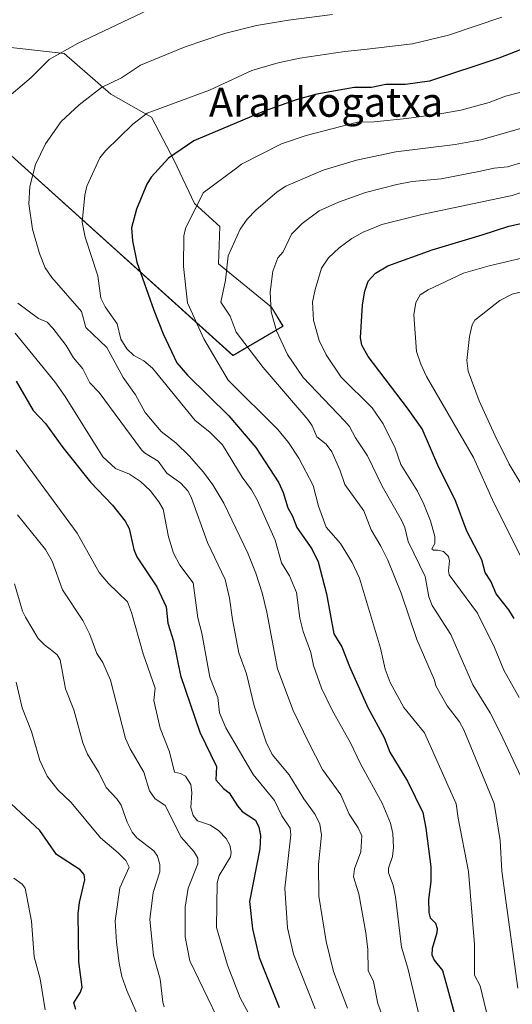
# Model space of a CAD drawing. Units: metres. Extents: x 668339 to 671798, y 4751316 to 4753713.
# Drawn here: x 669585 to 669720, y 4751660 to 4751930 of the extents above; entities that cross this region are included whole.
import ezdxf
from ezdxf.enums import TextEntityAlignment as Align

# ---------------------------------------------------------------- set-up
doc = ezdxf.new("R2010")
doc.units = ezdxf.units.M
doc.header["$MEASUREMENT"] = 0
for name, color, linetype, lineweight in [('Arbolado forestal CxS', 92, 'Continuous', 0), ('Curva de nivel maestra', 36, 'Continuous', 30), ('Curva de nivel normal', 36, 'Continuous', 0), ('Pastizal CxS', 92, 'Continuous', 0), ('Texto cartográfico', 19, 'Continuous', 0)]:
    doc.layers.add(name, color=color, linetype=linetype, lineweight=lineweight)
doc.styles.add('Arial', font='txt', dxfattribs={"height": 0.2})

# ---------------------------------------------------------------- blocks, each defined once
blk = doc.blocks.new('*U153')
at = {"layer": 'Arbolado forestal CxS', "color": 92, "linetype": 'Continuous', "lineweight": 0}
blk.add_polyline3d([(669582.8015, 4751892.7589, 964.027), (669643.6451, 4751837.9031, 982.3288), (669657.3663, 4751845.9359, 991.6186), (669654.2263, 4751851.1337, 991.0222), (669639.6775, 4751863.0429, 985.1572), (669640.0607, 4751873.3029, 984.5963), (669633.0969, 4751879.5707, 981.4462), (669627.5249, 4751891.4097, 977.4096), (669621.2573, 4751903.2497, 972.5752), (669610.1143, 4751909.5177, 967.9982), (669597.3057, 4751920.6997, 961.9084), (669576.9567, 4751922.9617, 957.6759)], dxfattribs=at)
blk = doc.blocks.new('*U180')
at = {"layer": 'Curva de nivel normal', "color": 36, "linetype": 'Continuous', "lineweight": 0}
blk.add_polyline3d([(669717.42, 4751930.65, 970), (669702.82, 4751925.75, 970), (669692.92, 4751923.35, 970), (669679.62, 4751921.78, 970), (669674.31, 4751921.29, 970), (669662.03, 4751919.47, 970), (669656.07, 4751918.15, 970), (669648.83, 4751916.02, 970), (669637.2, 4751910.69, 970), (669620.07, 4751904.32, 970), (669616.13, 4751901.33, 970), (669608.65, 4751894.04, 970), (669607.14, 4751892.06, 970), (669603.52, 4751884.35, 970), (669602.95, 4751881.85, 970), (669602.3, 4751874.43, 970), (669603.04, 4751870.35, 970), (669606.56, 4751859.72, 970), (669607.37, 4751853.58, 970), (669608.53, 4751851.28, 970), (669611.85, 4751846.55, 970), (669612.88, 4751842.36, 970), (669614.52, 4751839.76, 970), (669616.44, 4751837.93, 970), (669619.18, 4751836.4, 970), (669621.55, 4751834.44, 970), (669633.23, 4751820.03, 970), (669637.31, 4751816.86, 970), (669640.78, 4751813.37, 970), (669646.14, 4751804.52, 970), (669648.73, 4751801.09, 970), (669650.28, 4751798.34, 970), (669655.18, 4751787.24, 970), (669656.98, 4751781.05, 970), (669659.15, 4751777.48, 970), (669661.05, 4751772.95, 970), (669662.02, 4751765.89, 970), (669662.88, 4751762.18, 970), (669664.98, 4751756.43, 970), (669665.72, 4751752.88, 970), (669667.96, 4751746.65, 970), (669670.98, 4751740.49, 970), (669675.93, 4751731.64, 970), (669678.6, 4751725.93, 970), (669684.57, 4751715.16, 970), (669686.88, 4751709.62, 970), (669687.48, 4751706.81, 970), (669687.66, 4751703, 970), (669687.42, 4751700.48, 970), (669686.35, 4751697.34, 970), (669686.27, 4751696.07, 970), (669687.56, 4751692.65, 970), (669688.26, 4751689.43, 970), (669689.85, 4751675.61, 970), (669691.65, 4751669.87, 970), (669694.96, 4751655.73, 970)], dxfattribs=at)
blk = doc.blocks.new('*U181')
at = {"layer": 'Curva de nivel normal', "color": 36, "linetype": 'Continuous', "lineweight": 0}
blk.add_polyline3d([(669730.08, 4751857.22, 1010), (669720.26, 4751854.69, 1010), (669716.87, 4751853, 1010), (669710.03, 4751847.62, 1010), (669709.3, 4751846.32, 1010), (669708.52, 4751843.08, 1010), (669707.85, 4751836.56, 1010), (669708.19, 4751833.58, 1010), (669711.2, 4751825.45, 1010), (669715.56, 4751815.85, 1010), (669719.42, 4751808.07, 1010), (669723.15, 4751801.9, 1010)], dxfattribs=at)
blk = doc.blocks.new('*U184')
at = {"layer": 'Curva de nivel normal', "color": 36, "linetype": 'Continuous', "lineweight": 0}
blk.add_polyline3d([(669724.08, 4751779.85, 1005), (669715.19, 4751797.46, 1005), (669709.67, 4751809.92, 1005), (669696.76, 4751832.12, 1005), (669695.16, 4751835.49, 1005), (669694.02, 4751839, 1005), (669693.23, 4751849.07, 1005), (669693.86, 4751852.42, 1005), (669695.03, 4751854.56, 1005), (669697.2, 4751855.94, 1005), (669706.87, 4751860.47, 1005), (669713.96, 4751862.46, 1005), (669724.8, 4751865, 1005)], dxfattribs=at)
blk = doc.blocks.new('*U192')
at = {"layer": 'Curva de nivel normal', "color": 36, "linetype": 'Continuous', "lineweight": 0}
blk.add_polyline3d([(669584.48, 4751794.19, 940), (669592.22, 4751784.71, 940), (669594.01, 4751781.47, 940), (669596.86, 4751773.68, 940), (669602.46, 4751765.23, 940), (669604.36, 4751761.38, 940), (669606.28, 4751756.21, 940), (669607.89, 4751753.74, 940), (669610, 4751748.86, 940), (669614.16, 4751732.83, 940), (669615.4, 4751730.07, 940), (669619.14, 4751723.63, 940), (669620.7, 4751718.53, 940), (669622.21, 4751716.42, 940), (669625.06, 4751714.47, 940), (669629.47, 4751705.86, 940), (669632.97, 4751701.79, 940), (669633.97, 4751700.05, 940), (669634.04, 4751698.51, 940), (669631.32, 4751691.79, 940), (669630.48, 4751686.61, 940), (669630.55, 4751678.49, 940), (669631.78, 4751671.94, 940), (669639.17, 4751656.54, 940)], dxfattribs=at)
blk = doc.blocks.new('*U195')
at = {"layer": 'Curva de nivel normal', "color": 36, "linetype": 'Continuous', "lineweight": 0}
blk.add_polyline3d([(669724.48, 4751910.52, 980), (669718.46, 4751909, 980), (669713.92, 4751907.29, 980), (669706.12, 4751905.18, 980), (669699.97, 4751904.03, 980), (669691.25, 4751902.9, 980), (669682.36, 4751902.01, 980), (669677.82, 4751901.91, 980), (669663.73, 4751898.24, 980), (669656.99, 4751895.98, 980), (669646.02, 4751890.37, 980), (669644.32, 4751889.1, 980), (669635.47, 4751882.48, 980), (669630.61, 4751872.7, 980), (669630.13, 4751870.72, 980), (669630.02, 4751862.3, 980), (669631.2, 4751852.37, 980), (669635.62, 4751842.45, 980), (669642.31, 4751831.15, 980), (669655.92, 4751817.6, 980), (669658.88, 4751814.01, 980), (669661.74, 4751809.72, 980), (669665.62, 4751802.23, 980), (669667.08, 4751796.61, 980), (669669.17, 4751790.78, 980), (669673.12, 4751786.32, 980), (669676.38, 4751781.13, 980), (669678.33, 4751776.81, 980), (669684.12, 4751757.6, 980), (669685.42, 4751751.9, 980), (669686.8, 4751748.2, 980), (669690.56, 4751741.34, 980), (669696.17, 4751734.46, 980), (669704.89, 4751715, 980), (669705.4, 4751711.02, 980), (669708.24, 4751696.43, 980), (669709.94, 4751676.41, 980), (669709.89, 4751668.01, 980), (669711.48, 4751665.09, 980), (669715.28, 4751649.08, 980)], dxfattribs=at)
blk = doc.blocks.new('*U207')
at = {"layer": 'Curva de nivel normal', "color": 36, "linetype": 'Continuous', "lineweight": 0}
blk.add_polyline3d([(669584.19, 4751811.92, 945), (669600.87, 4751789.22, 945), (669606.94, 4751778.39, 945), (669609.5, 4751775.34, 945), (669614.67, 4751770.38, 945), (669615.84, 4751767.38, 945), (669619.03, 4751756.13, 945), (669622.33, 4751746.64, 945), (669621.94, 4751743.32, 945), (669623.65, 4751735.69, 945), (669626.26, 4751729.22, 945), (669627.61, 4751723.64, 945), (669629.22, 4751723.24, 945), (669630.57, 4751722.5, 945), (669632.07, 4751720.3, 945), (669632.39, 4751717.94, 945), (669632.11, 4751713.99, 945), (669632.74, 4751711.78, 945), (669633.94, 4751710.31, 945), (669637.45, 4751709.15, 945), (669639.73, 4751707.58, 945), (669641.73, 4751705.48, 945), (669642.78, 4751703.58, 945), (669643.15, 4751701.73, 945), (669642.94, 4751700.38, 945), (669639.89, 4751695.27, 945), (669639.28, 4751693.34, 945), (669639.14, 4751681.08, 945), (669642.15, 4751670.7, 945), (669645.65, 4751661.72, 945), (669648.71, 4751656.04, 945)], dxfattribs=at)
blk = doc.blocks.new('*U210')
at = {"layer": 'Curva de nivel normal', "color": 36, "linetype": 'Continuous', "lineweight": 0}
blk.add_polyline3d([(669666.22, 4751658.7, 955), (669660.29, 4751673.73, 955), (669658.61, 4751680.93, 955), (669657.84, 4751691.79, 955), (669659.5, 4751706.49, 955), (669659.35, 4751708.28, 955), (669657.03, 4751711.63, 955), (669655.04, 4751715.9, 955), (669649.14, 4751723.02, 955), (669641.71, 4751735.77, 955), (669639.98, 4751739.92, 955), (669639.49, 4751744.1, 955), (669637.33, 4751749.66, 955), (669635.1, 4751761.8, 955), (669634.01, 4751765.92, 955), (669632.76, 4751775.57, 955), (669629.07, 4751780.38, 955), (669627.28, 4751783.67, 955), (669625.91, 4751788.15, 955), (669624.46, 4751795.8, 955), (669623.34, 4751797.74, 955), (669620.88, 4751800.88, 955), (669618.24, 4751803.36, 955), (669615.26, 4751805.33, 955), (669611.42, 4751806.92, 955), (669607.94, 4751810.1, 955), (669597.58, 4751826.67, 955), (669594.74, 4751830.69, 955), (669583.92, 4751844, 955)], dxfattribs=at)
blk = doc.blocks.new('*U230')
at = {"layer": 'Curva de nivel normal', "color": 36, "linetype": 'Continuous', "lineweight": 0}
blk.add_polyline3d([(669686.56, 4751651.5, 965), (669683.4, 4751660.22, 965), (669682.17, 4751666.26, 965), (669680.73, 4751669.3, 965), (669680.63, 4751675.02, 965), (669680.12, 4751679.59, 965), (669678.15, 4751690.28, 965), (669676.75, 4751694.91, 965), (669677.02, 4751697.09, 965), (669678.71, 4751701.83, 965), (669679.01, 4751706.22, 965), (669677.95, 4751708.42, 965), (669675.55, 4751712.09, 965), (669673.2, 4751717.4, 965), (669668.21, 4751724.37, 965), (669664.37, 4751731.85, 965), (669660.12, 4751740.52, 965), (669655.89, 4751752.02, 965), (669652.95, 4751767.48, 965), (669651.65, 4751772.82, 965), (669649.91, 4751778.21, 965), (669647.75, 4751783.67, 965), (669641.09, 4751797.41, 965), (669638.15, 4751802.46, 965), (669635.57, 4751805.87, 965), (669631.66, 4751810.34, 965), (669627.93, 4751813.96, 965), (669623.94, 4751817.01, 965), (669619.55, 4751822.23, 965), (669616.94, 4751827.12, 965), (669613.51, 4751831.86, 965), (669609.02, 4751840.06, 965), (669603.3, 4751845.53, 965), (669602.04, 4751850, 965), (669593.98, 4751859.32, 965), (669592.09, 4751861.96, 965), (669590.54, 4751865.87, 965), (669588.6, 4751872.58, 965), (669587.59, 4751879.52, 965), (669587.87, 4751884.22, 965), (669589.43, 4751890.25, 965), (669592.21, 4751895.93, 965), (669596.5, 4751902.05, 965), (669601.42, 4751906.61, 965), (669607.6, 4751911.38, 965), (669613.07, 4751914.04, 965), (669618.26, 4751917.48, 965), (669630.54, 4751922.55, 965), (669641.36, 4751926.2, 965), (669650.1, 4751928.42, 965), (669658.87, 4751929.87, 965), (669670.94, 4751931.43, 965)], dxfattribs=at)
blk = doc.blocks.new('*U231')
at = {"layer": 'Curva de nivel normal', "color": 36, "linetype": 'Continuous', "lineweight": 0}
for points in [[(669622.38, 4751933.62, 960), (669601, 4751923.46, 960), (669593.17, 4751919.02, 960), (669588.23, 4751914.11, 960), (669581.5, 4751908.37, 960)], [(669584.64, 4751852.29, 960), (669590.31, 4751848.07, 960), (669592.65, 4751847.04, 960), (669594.22, 4751845.43, 960), (669597.85, 4751840.62, 960), (669599.9, 4751837.29, 960), (669602.4, 4751834.2, 960), (669604.38, 4751830.41, 960), (669606.91, 4751827.73, 960), (669618.53, 4751812.02, 960), (669619.37, 4751811.17, 960), (669623.12, 4751808.9, 960), (669625.53, 4751805.6, 960), (669629.34, 4751802.91, 960), (669631.26, 4751800.78, 960), (669632.16, 4751799.03, 960), (669636.63, 4751786.64, 960), (669641.54, 4751776.47, 960), (669642.73, 4751771.32, 960), (669643.49, 4751765.48, 960), (669645.27, 4751756.4, 960), (669647.36, 4751750.56, 960), (669649.49, 4751741.79, 960), (669652.75, 4751731.83, 960), (669654.39, 4751728.52, 960), (669659.06, 4751722.88, 960), (669663.04, 4751716.35, 960), (669666.22, 4751712.04, 960), (669667.47, 4751709.36, 960), (669667.89, 4751706.36, 960), (669667.09, 4751698.29, 960), (669667.24, 4751689.68, 960), (669669.22, 4751677.25, 960), (669671.19, 4751668.96, 960), (669675.02, 4751658.91, 960)]]:
    blk.add_polyline3d(points, dxfattribs=at)
blk = doc.blocks.new('*U232')
at = {"layer": 'Curva de nivel normal', "color": 36, "linetype": 'Continuous', "lineweight": 0}
blk.add_polyline3d([(669726.34, 4751883.74, 995), (669720.29, 4751881.78, 995), (669695.46, 4751876.56, 995), (669684.48, 4751873.85, 995), (669679.35, 4751871.73, 995), (669676.27, 4751869.94, 995), (669672.82, 4751867.46, 995), (669669.83, 4751864.65, 995), (669667.94, 4751861.82, 995), (669666.19, 4751855.99, 995), (669665.49, 4751852.5, 995), (669665.75, 4751847.56, 995), (669667.3, 4751841.99, 995), (669669.18, 4751838.07, 995), (669673.29, 4751831.99, 995), (669681.87, 4751823.5, 995), (669684.84, 4751819.18, 995), (669688.14, 4751812.53, 995), (669689.73, 4751808, 995), (669694.25, 4751800.73, 995), (669696, 4751797.17, 995), (669697.82, 4751792.52, 995), (669699.03, 4751788.26, 995), (669699.06, 4751786.38, 995), (669698.2, 4751784.87, 995), (669698.64, 4751784.53, 995), (669699.86, 4751784.5, 995), (669701.41, 4751784.15, 995), (669702.76, 4751782.79, 995), (669703.09, 4751781.63, 995), (669702.78, 4751778.88, 995), (669702.98, 4751777.75, 995), (669710.71, 4751767.23, 995), (669715.39, 4751757.81, 995), (669717.94, 4751751.62, 995), (669722.2, 4751744.07, 995)], dxfattribs=at)
blk = doc.blocks.new('*U235')
at = {"layer": 'Curva de nivel normal', "color": 36, "linetype": 'Continuous', "lineweight": 0}
blk.add_polyline3d([(669731.88, 4751893.48, 990), (669719, 4751889.63, 990), (669715.29, 4751889.24, 990), (669711.06, 4751888.34, 990), (669700.8, 4751886.38, 990), (669692.79, 4751885.57, 990), (669688.62, 4751884.8, 990), (669679.96, 4751882.56, 990), (669672.63, 4751879.95, 990), (669667.31, 4751877.53, 990), (669662.64, 4751874.13, 990), (669659.73, 4751871.21, 990), (669657.37, 4751866.3, 990), (669655.96, 4751864.66, 990), (669654.6, 4751860.99, 990), (669653.86, 4751855.27, 990), (669654.16, 4751849.83, 990), (669655.6, 4751844.62, 990), (669658.6, 4751838.14, 990), (669662.91, 4751831.9, 990), (669674.21, 4751819.98, 990), (669675.57, 4751818.38, 990), (669677.22, 4751815.28, 990), (669680.57, 4751810.39, 990), (669684.57, 4751802.04, 990), (669689.85, 4751792.75, 990), (669690.77, 4751790.7, 990), (669691.68, 4751786.93, 990), (669696.39, 4751777.32, 990), (669697.38, 4751771.71, 990), (669698.29, 4751769.36, 990), (669703.46, 4751761.4, 990), (669709.46, 4751747.62, 990), (669714.23, 4751739.91, 990), (669716.97, 4751734.54, 990), (669723.46, 4751720.74, 990)], dxfattribs=at)
blk = doc.blocks.new('*U238')
at = {"layer": 'Curva de nivel normal', "color": 36, "linetype": 'Continuous', "lineweight": 0}
blk.add_polyline3d([(669727.34, 4751901.49, 985), (669711.64, 4751897.06, 985), (669704.58, 4751895.71, 985), (669688.29, 4751893.71, 985), (669677.51, 4751891.5, 985), (669668.41, 4751888.67, 985), (669658.1, 4751884.32, 985), (669655.79, 4751882.79, 985), (669649.9, 4751877.78, 985), (669647.56, 4751875.28, 985), (669645.57, 4751872.57, 985), (669642.31, 4751865.21, 985), (669641.61, 4751858.54, 985), (669640.29, 4751852.56, 985), (669642.86, 4751848.64, 985), (669644.48, 4751844.32, 985), (669651.88, 4751834.59, 985), (669664.21, 4751820.36, 985), (669665.41, 4751818.63, 985), (669666.65, 4751815.58, 985), (669669.17, 4751813.61, 985), (669670.76, 4751811.45, 985), (669673, 4751806.53, 985), (669674.31, 4751802.54, 985), (669679.53, 4751795.26, 985), (669681.53, 4751790.1, 985), (669684.23, 4751785.62, 985), (669686.14, 4751781.74, 985), (669689.75, 4751772.76, 985), (669694.09, 4751760.02, 985), (669698.94, 4751748.88, 985), (669699.32, 4751747.29, 985), (669702.41, 4751741.86, 985), (669705.8, 4751737.45, 985), (669707.01, 4751735.27, 985), (669715.3, 4751715.01, 985), (669716.91, 4751704.91, 985), (669717.39, 4751696.45, 985), (669721.8, 4751664.41, 985)], dxfattribs=at)
blk = doc.blocks.new('*U247')
at = {"layer": 'Curva de nivel maestra', "color": 36, "linetype": 'Continuous', "lineweight": 30}
blk.add_polyline3d([(669720.84, 4751765.74, 1000), (669719.35, 4751768.14, 1000), (669715.88, 4751772.58, 1000), (669714.43, 4751776.03, 1000), (669712.83, 4751778.39, 1000), (669711.95, 4751781.85, 1000), (669707.77, 4751789.72, 1000), (669704.64, 4751798.32, 1000), (669700.13, 4751807.2, 1000), (669695.52, 4751817.77, 1000), (669691.54, 4751823.48, 1000), (669680.71, 4751837.65, 1000), (669679.02, 4751840.71, 1000), (669678.63, 4751842.77, 1000), (669679.18, 4751851.82, 1000), (669679.79, 4751855.51, 1000), (669680.78, 4751858.26, 1000), (669682.79, 4751860.51, 1000), (669686.11, 4751862.52, 1000), (669698.27, 4751866.91, 1000), (669712.02, 4751871.02, 1000), (669719.36, 4751873.35, 1000), (669726, 4751874.84, 1000)], dxfattribs=at)
blk = doc.blocks.new('*U248')
at = {"layer": 'Curva de nivel maestra', "color": 36, "linetype": 'Continuous', "lineweight": 30}
blk.add_polyline3d([(669584.12, 4751830.85, 950), (669588.82, 4751822.78, 950), (669592.24, 4751819.24, 950), (669596.96, 4751812.7, 950), (669604.51, 4751803.12, 950), (669610.61, 4751796.9, 950), (669614.09, 4751792.51, 950), (669615.15, 4751790.44, 950), (669616.48, 4751784.74, 950), (669617.26, 4751782.65, 950), (669622.78, 4751774.49, 950), (669625.33, 4751769.02, 950), (669625.77, 4751764.53, 950), (669627.33, 4751759.52, 950), (669629.24, 4751750.13, 950), (669634.51, 4751734.58, 950), (669639.14, 4751725.15, 950), (669638.92, 4751721.53, 950), (669641.05, 4751719.15, 950), (669642.57, 4751717.95, 950), (669644.86, 4751714.37, 950), (669646.18, 4751712.86, 950), (669649.8, 4751710.49, 950), (669650.7, 4751708.56, 950), (669651.16, 4751706.24, 950), (669651.05, 4751702.58, 950), (669648.22, 4751688.2, 950), (669649, 4751680.66, 950), (669650.8, 4751672.85, 950), (669656.33, 4751659.07, 950)], dxfattribs=at)
blk = doc.blocks.new('*U255')
at = {"layer": 'Curva de nivel maestra', "color": 36, "linetype": 'Continuous', "lineweight": 30}
blk.add_polyline3d([(669742.58, 4751929.49, 975), (669716.58, 4751919.47, 975), (669697.6, 4751913.13, 975), (669691.01, 4751912.17, 975), (669685.6, 4751912.19, 975), (669681.67, 4751911.38, 975), (669676.92, 4751911.42, 975), (669666.62, 4751909.52, 975), (669661.25, 4751908.1, 975), (669652.17, 4751904.91, 975), (669632.93, 4751896.73, 975), (669625.93, 4751892, 975), (669621.2, 4751886.76, 975), (669620.01, 4751884.84, 975), (669617.21, 4751878, 975), (669615.84, 4751872.91, 975), (669616.09, 4751869.35, 975), (669617.28, 4751863.5, 975), (669621.9, 4751850.34, 975), (669624.48, 4751843.79, 975), (669628.2, 4751835.86, 975), (669631.16, 4751832.46, 975), (669642.55, 4751821.36, 975), (669649.88, 4751812.68, 975), (669656.26, 4751802.94, 975), (669657.43, 4751800.33, 975), (669658.72, 4751796.12, 975), (669659.99, 4751793.88, 975), (669661.12, 4751790.69, 975), (669665.25, 4751784.91, 975), (669667, 4751781.36, 975), (669669.28, 4751772.58, 975), (669671.27, 4751761.55, 975), (669673.48, 4751757.98, 975), (669675.64, 4751752.63, 975), (669680.61, 4751741.41, 975), (669685.15, 4751733.14, 975), (669686.7, 4751729.14, 975), (669691.57, 4751721.17, 975), (669695.73, 4751712.54, 975), (669696.6, 4751708.25, 975), (669697.89, 4751697.72, 975), (669697.92, 4751693.68, 975), (669697.25, 4751688.72, 975), (669697.39, 4751685.13, 975), (669697.79, 4751683.7, 975), (669699.17, 4751682.25, 975), (669699.63, 4751680.76, 975), (669699.56, 4751679.6, 975), (669698.28, 4751675.3, 975), (669698.2, 4751673.54, 975), (669698.81, 4751672.06, 975), (669701.17, 4751669.23, 975), (669702.47, 4751664.32, 975), (669706.94, 4751647.95, 975)], dxfattribs=at)

msp = doc.modelspace()

# ---------------------------------------------------------------- linework, layer by layer
at = {"layer": 'Arbolado forestal CxS', "color": 92, "linetype": 'Continuous', "lineweight": 0}
msp.add_polyline3d([(669582.8, 4751892.76, 964.03), (669643.65, 4751837.9, 982.33), (669657.37, 4751845.94, 991.62), (669654.23, 4751851.13, 991.02), (669639.68, 4751863.04, 985.16), (669640.06, 4751873.3, 984.6), (669633.1, 4751879.57, 981.45), (669627.52, 4751891.41, 977.41), (669621.26, 4751903.25, 972.58), (669610.11, 4751909.52, 968), (669597.31, 4751920.7, 961.91), (669576.96, 4751922.96, 957.68)], dxfattribs=at)
at = {"layer": 'Curva de nivel maestra', "color": 36, "linetype": 'Continuous', "lineweight": 30}
msp.add_polyline3d([(669600.49, 4751658.52, 925), (669599.96, 4751660.4, 925), (669601.82, 4751663.3, 925), (669602.22, 4751664.67, 925), (669601.32, 4751671.64, 925), (669601.2, 4751684.8, 925), (669601.51, 4751687.94, 925), (669602.96, 4751694.14, 925), (669602.84, 4751695.61, 925), (669601.67, 4751696.87, 925), (669595.2, 4751701.08, 925), (669590.63, 4751707.68, 925), (669582.76, 4751714.93, 925)], dxfattribs=at)
at = {"layer": 'Curva de nivel normal', "color": 36, "linetype": 'Continuous', "lineweight": 0}
for points in [[(669624.8, 4751659.29, 935), (669624.4, 4751660.56, 935), (669623.69, 4751666.85, 935), (669621.86, 4751673.33, 935), (669620.86, 4751683.22, 935), (669621.7, 4751690.6, 935), (669623.61, 4751696.32, 935), (669623.54, 4751698.34, 935), (669622.95, 4751700.62, 935), (669621.92, 4751702.09, 935), (669617.3, 4751705.65, 935), (669615.94, 4751707.17, 935), (669614.59, 4751709.92, 935), (669613, 4751714.58, 935), (669611.79, 4751716.32, 935), (669608.82, 4751719.46, 935), (669606.83, 4751723.59, 935), (669603.71, 4751728.55, 935), (669602.41, 4751731.64, 935), (669599.98, 4751740.75, 935), (669597.67, 4751746.49, 935), (669596.25, 4751754.47, 935), (669595.43, 4751755.77, 935), (669594.31, 4751756.76, 935), (669591.91, 4751758.54, 935), (669590.23, 4751760.29, 935), (669586.7, 4751766.12, 935), (669585.91, 4751767.81, 935), (669583.71, 4751775.28, 935)], [(669584.15, 4751748.31, 930), (669585.83, 4751741.31, 930), (669588.4, 4751734.78, 930), (669590.67, 4751726.81, 930), (669592.66, 4751722.52, 930), (669595.54, 4751718.78, 930), (669599.27, 4751715.3, 930), (669607.25, 4751705.59, 930), (669612.18, 4751701.54, 930), (669614.23, 4751699.44, 930), (669615.16, 4751697.6, 930), (669612.56, 4751691.89, 930), (669611.35, 4751682.89, 930), (669611.65, 4751677.06, 930), (669612.43, 4751671.23, 930), (669613.19, 4751667.62, 930), (669614.48, 4751663.76, 930), (669618.31, 4751655.15, 930)], [(669583.52, 4751694.61, 920), (669585.84, 4751692.95, 920), (669586.65, 4751691.8, 920), (669588.34, 4751682.78, 920), (669589.05, 4751673.02, 920), (669590.78, 4751666.99, 920), (669592.15, 4751658.44, 920)]]:
    msp.add_polyline3d(points, dxfattribs=at)
at = {"layer": 'Pastizal CxS', "color": 92, "linetype": 'Continuous', "lineweight": 0}
for points in [[(669576.96, 4751922.96, 957.68), (669597.31, 4751920.7, 961.91), (669610.11, 4751909.52, 968), (669621.26, 4751903.25, 972.58), (669627.52, 4751891.41, 977.41), (669633.1, 4751879.57, 981.45), (669640.06, 4751873.3, 984.6), (669639.68, 4751863.04, 985.16), (669654.23, 4751851.13, 991.02), (669657.37, 4751845.94, 991.62), (669643.65, 4751837.9, 982.33), (669643.65, 4751837.9, 982.33), (669582.8, 4751892.76, 964.03)], [(669582.8, 4751892.76, 964.03), (669643.65, 4751837.9, 982.33), (669657.37, 4751845.94, 991.62), (669654.23, 4751851.13, 991.02), (669639.68, 4751863.04, 985.16), (669640.06, 4751873.3, 984.6), (669633.1, 4751879.57, 981.45), (669627.52, 4751891.41, 977.41), (669621.26, 4751903.25, 972.58), (669610.11, 4751909.52, 968), (669597.31, 4751920.7, 961.91), (669576.96, 4751922.96, 957.68)]]:
    msp.add_polyline3d(points, dxfattribs=at)

# ---------------------------------------------------------------- block references
at = {"layer": 'Arbolado forestal CxS', "color": 92, "linetype": 'Continuous', "lineweight": 0}
msp.add_blockref('*U153', (0, 0), dxfattribs=at)
at = {"layer": 'Curva de nivel maestra', "color": 36, "linetype": 'Continuous', "lineweight": 30}
for name in ['*U247', '*U255', '*U248']:
    msp.add_blockref(name, (0, 0), dxfattribs=at)
at = {"layer": 'Curva de nivel normal', "color": 36, "linetype": 'Continuous', "lineweight": 0}
for name in ['*U181', '*U184', '*U235', '*U238', '*U195', '*U180', '*U230', '*U231', '*U210', '*U207', '*U192', '*U232']:
    msp.add_blockref(name, (0, 0), dxfattribs=at)

# ---------------------------------------------------------------- texts
at = {"layer": 'Texto cartográfico', "color": 19, "linetype": 'Continuous', "lineweight": 0, "style": 'Arial'}
msp.add_text('Arankogatxa', height=8, dxfattribs=at).set_placement((669669.19, 4751907.36), align=Align.MIDDLE_CENTER)

doc.saveas('drawing.dxf')
